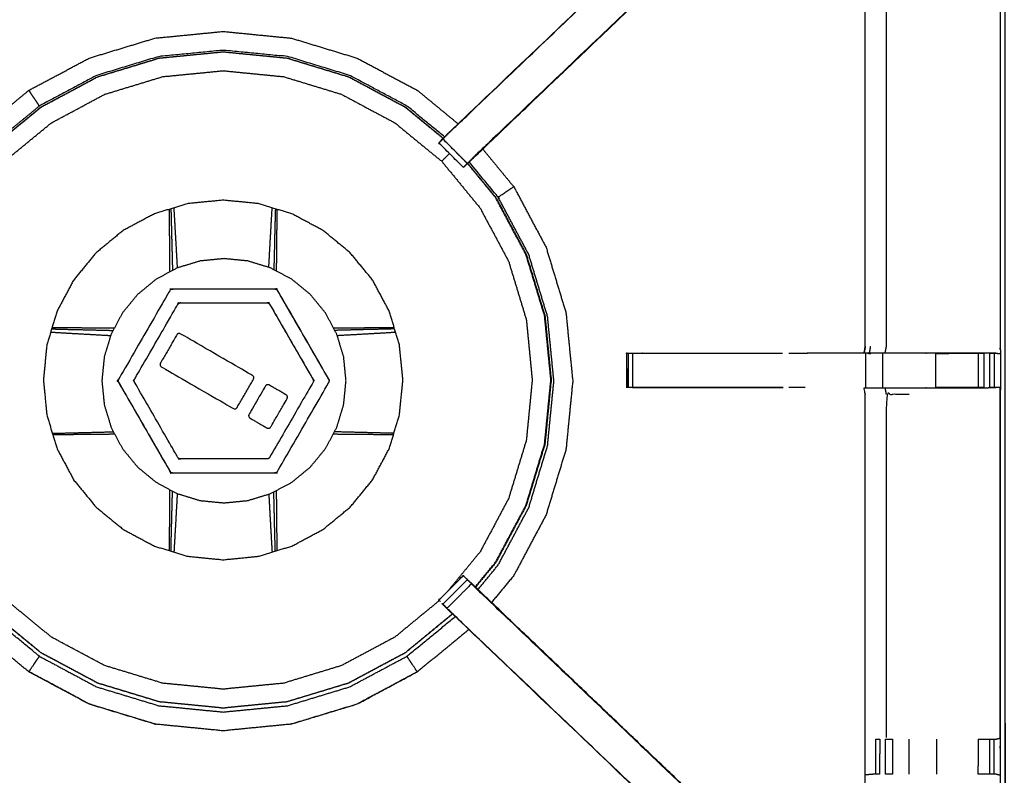
# Model space of a CAD drawing. Units: millimetres. Extents: x 0 to 184, y 0 to 194.
# Drawn here: x 12 to 30, y 139 to 153 of the extents above; entities that cross this region are included whole.
import ezdxf

# ---------------------------------------------------------------- set-up
doc = ezdxf.new("R2010")
doc.units = ezdxf.units.MM
doc.header["$MEASUREMENT"] = 0
doc.layers.add('PROIEZIONI 2D$Visible$Curves', color=7, linetype='Continuous', true_color=0x000000)
doc.layers.add('PROIEZIONI 2D$Visible$SceneSilhouetteCurves', color=7, linetype='Continuous', lineweight=50, true_color=0x000000)

msp = doc.modelspace()

# ---------------------------------------------------------------- linework, layer by layer
at = {"layer": 'PROIEZIONI 2D$Visible$Curves', "color": 18, "true_color": 0x000000}
msp.add_open_spline([(16.979, 131.099), (8.589, 131.099), (0.2, 131.099), (0.156, 131.105), (0.112, 131.111), (0.081, 131.13), (0.05, 131.149), (0.031, 131.18), (0.012, 131.211), (0.006, 131.255), (0, 131.299), (0, 161.06), (0, 190.822), (0.006, 190.865), (0.012, 190.909), (0.031, 190.94), (0.05, 190.972), (0.081, 190.99), (0.112, 191.009), (0.156, 191.015), (0.2, 191.022), (14.556, 191.022), (28.912, 191.022), (30.537, 191.022), (32.161, 191.022), (44.967, 191.022), (57.773, 191.022), (59.419, 191.022), (61.065, 191.022)], degree=2, knots=[30.415638, 30.415638, 30.415638, 31, 31, 32, 32, 33, 33, 34, 34, 35, 35, 36, 36, 37, 37, 38, 38, 39, 39, 40, 40, 41, 41, 42, 42, 43, 43, 44, 44, 44], dxfattribs=at)
at = {"layer": 'PROIEZIONI 2D$Visible$Curves', "color": 18, "lineweight": -3, "true_color": 0x000000}
for points, knots in [([(30.597, 132.894), (30.497, 132.894), (30.397, 132.894), (30.397, 132.944), (30.397, 132.994), (30.397, 133.044), (30.397, 133.094), (30.397, 133.24), (30.397, 133.385), (30.397, 134.494), (30.397, 135.603), (30.397, 136.649), (30.397, 137.694), (30.397, 138.382), (30.397, 139.07), (30.397, 139.589), (30.397, 140.108), (30.397, 140.151), (30.397, 140.194), (30.397, 163.498), (30.397, 186.802), (30.397, 186.902), (30.397, 187.002), (30.397, 187.787), (30.397, 188.573), (30.397, 188.683), (30.397, 188.794), (30.497, 188.794), (30.597, 188.794), (44.978, 188.794), (59.359, 188.794), (59.459, 188.794), (59.559, 188.794), (59.559, 188.683), (59.559, 188.573), (59.559, 187.787), (59.559, 187.002)], [101, 101, 101, 102, 102, 103, 103, 104, 104, 105, 105, 106, 106, 107, 107, 108, 108, 109, 109, 110, 110, 111, 111, 112, 112, 113, 113, 114, 114, 115, 115, 116, 116, 117, 117, 118, 118, 119, 119, 119]), ([(61.066, 189.079), (61.065, 189.079), (61.065, 189.079), (59.419, 189.079), (57.773, 189.079), (44.967, 189.079), (32.161, 189.079), (30.537, 189.079), (28.912, 189.079), (15.206, 189.079), (1.5, 189.079), (1.5, 160.839), (1.5, 132.599), (15.206, 132.599), (28.912, 132.599), (30.537, 132.599), (32.161, 132.599), (44.967, 132.599), (57.773, 132.599), (59.419, 132.599), (61.065, 132.599), (74.771, 132.599), (88.477, 132.599), (88.477, 160.839), (88.477, 189.079), (74.771, 189.079), (61.065, 189.079)], [-5.124753, -5.124753, -5.124753, -5, -5, -4, -4, -3, -3, -2, -2, -1, -1, 0, 0, 1, 1, 2, 2, 3, 3, 4, 4, 5, 5, 6, 6, 7, 7, 7]), ([(1.929, 147.07), (1.94, 147.13), (1.952, 147.191), (1.952, 150.307), (1.952, 153.424), (1.951, 153.765), (1.949, 154.106), (1.951, 157.429), (1.952, 160.752), (3.819, 160.752), (5.687, 160.752), (5.75, 160.754), (5.814, 160.755), (6.128, 160.751), (6.442, 160.747), (6.506, 160.745), (6.57, 160.742), (11.13, 160.742), (15.69, 160.742), (15.754, 160.754), (15.817, 160.766), (16.128, 160.758), (16.439, 160.75), (16.503, 160.746), (16.566, 160.742), (21.126, 160.742), (25.686, 160.742), (25.75, 160.745), (25.813, 160.747), (26.127, 160.751), (26.441, 160.755), (26.505, 160.754), (26.569, 160.752), (28.436, 160.752), (30.304, 160.752), (30.305, 157.429), (30.306, 154.106), (30.305, 153.765), (30.304, 153.424), (30.304, 150.307), (30.304, 147.191), (30.308, 147.129), (30.311, 147.067)], [-3, -3, -3, -2, -2, -1, -1, 0, 0, 1, 1, 2, 2, 3, 3, 4, 4, 5, 5, 6, 6, 7, 7, 8, 8, 9, 9, 10, 10, 11, 11, 12, 12, 13, 13, 14, 14, 15, 15, 16, 16, 17, 17, 17.975357, 17.975357, 17.975357]), ([(20.13, 150.987), (20.187, 151.047), (20.245, 151.108), (22.802, 153.546), (25.359, 155.984), (25.413, 156.047), (25.467, 156.11), (25.532, 156.205), (25.597, 156.301), (25.65, 156.418), (25.704, 156.536), (25.722, 156.603), (25.739, 156.67), (25.757, 156.737), (25.775, 156.804), (25.784, 156.948), (25.794, 157.091), (25.8, 157.187), (25.806, 157.282), (25.806, 157.782), (25.806, 158.282), (25.806, 158.436), (25.806, 158.59), (25.806, 158.834), (25.806, 159.077), (25.806, 159.321), (25.806, 159.565), (25.806, 159.921), (25.806, 160.276), (25.806, 160.277), (25.806, 160.277)], [280.056881, 280.056881, 280.056881, 281, 281, 282, 282, 283, 283, 284, 284, 285, 285, 286, 286, 287, 287, 288, 288, 289, 289, 290, 290, 291, 291, 292, 292, 293, 293, 294, 294, 294.006941, 294.006941, 294.006941]), ([(26.448, 160.276), (26.448, 159.921), (26.448, 159.565), (26.448, 159.321), (26.448, 159.077), (26.448, 158.834), (26.448, 158.59), (26.448, 158.436), (26.448, 158.282), (26.448, 157.772), (26.448, 157.261), (26.441, 157.15), (26.434, 157.038), (26.423, 156.87), (26.412, 156.701), (26.387, 156.606), (26.361, 156.511), (26.336, 156.416), (26.311, 156.32), (26.235, 156.153), (26.159, 155.985), (26.068, 155.852), (25.978, 155.72), (25.904, 155.632), (25.829, 155.545), (23.34, 153.171), (20.851, 150.797)], [261, 261, 261, 262, 262, 263, 263, 264, 264, 265, 265, 266, 266, 267, 267, 268, 268, 269, 269, 270, 270, 271, 271, 272, 272, 273, 273, 273.970257, 273.970257, 273.970257]), ([(30.225, 147.065), (30.061, 147.067), (29.897, 147.07), (29.512, 147.07), (29.127, 147.07), (28.875, 147.07), (28.623, 147.07), (28.411, 147.07), (28.198, 147.07), (28.058, 147.07), (27.917, 147.07), (27.87, 147.07), (27.823, 147.07), (27.82, 147.07), (27.817, 147.07), (27.828, 147.13), (27.84, 147.191), (27.84, 150.302), (27.84, 153.414), (27.84, 153.765), (27.84, 154.116), (27.84, 156.191), (27.84, 158.265), (27.205, 158.265), (26.569, 158.265), (26.509, 158.257), (26.448, 158.249)], [235.208302, 235.208302, 235.208302, 236, 236, 237, 237, 238, 238, 239, 239, 240, 240, 241, 241, 242, 242, 243, 243, 244, 244, 245, 245, 246, 246, 247, 247, 248, 248, 248]), ([(25.363, 155.979), (22.827, 153.562), (20.29, 151.144), (20.244, 151.1), (20.198, 151.055), (20.161, 151.017), (20.123, 150.979), (20.346, 150.756), (20.569, 150.532), (20.607, 150.57), (20.645, 150.608), (20.69, 150.653), (20.735, 150.697), (23.279, 153.124), (25.824, 155.55), (25.594, 155.765), (25.363, 155.979)], [0, 0, 0, 1, 1, 2, 2, 3, 3, 4, 4, 5, 5, 6, 6, 7, 7, 8, 8, 8]), ([(20.508, 150.47), (20.533, 150.495), (20.559, 150.52), (20.611, 150.569), (20.664, 150.617), (23.246, 153.081), (25.829, 155.545), (25.829, 155.545), (25.829, 155.545)], [28, 28, 28, 29, 29, 30, 30, 31, 31, 31.0009, 31.0009, 31.0009]), ([(28.221, 153.418), (28.221, 150.304), (28.221, 147.191), (28.21, 147.13), (28.198, 147.07)], [0, 0, 0, 1, 1, 2, 2, 2]), ([(11.837, 151.274), (12.198, 151.571), (12.559, 151.868), (13.111, 152.163), (13.664, 152.457), (14.263, 152.639), (14.862, 152.821), (15.485, 152.882), (16.108, 152.944), (16.731, 152.882), (17.354, 152.821)], [11.253143, 11.253143, 11.253143, 12, 12, 13, 13, 14, 14, 15, 15, 16, 16, 16]), ([(17.354, 152.821), (17.953, 152.639), (18.552, 152.457), (19.104, 152.163), (19.656, 151.868), (20.029, 151.562), (20.401, 151.256)], [-16, -16, -16, -15, -15, -14, -14, -13.230501, -13.230501, -13.230501]), ([(12.105, 151.01), (12.441, 151.286), (12.778, 151.562), (13.296, 151.839), (13.814, 152.116), (14.376, 152.286), (14.938, 152.457), (15.523, 152.515), (16.108, 152.572), (16.692, 152.515), (17.277, 152.457), (17.839, 152.286), (18.401, 152.116), (18.92, 151.839), (19.438, 151.562), (19.785, 151.277), (20.133, 150.991)], [-13.740602, -13.740602, -13.740602, -13, -13, -12, -12, -11, -11, -10, -10, -9, -9, -8, -8, -7, -7, -6.234626, -6.234626, -6.234626]), ([(20.129, 150.987), (19.782, 151.272), (19.435, 151.557), (18.917, 151.834), (18.399, 152.11), (17.838, 152.281), (17.276, 152.452), (16.692, 152.509), (16.108, 152.566), (15.524, 152.509), (14.94, 152.452), (14.378, 152.281), (13.816, 152.11), (13.299, 151.834), (12.781, 151.557), (12.445, 151.282), (12.109, 151.006)], [0.234834, 0.234834, 0.234834, 1, 1, 2, 2, 3, 3, 4, 4, 5, 5, 6, 6, 7, 7, 7.74032, 7.74032, 7.74032]), ([(20.155, 151.016), (19.81, 151.299), (19.466, 151.582), (18.943, 151.861), (18.42, 152.14), (17.854, 152.312), (17.287, 152.485), (16.697, 152.542), (16.108, 152.6), (15.518, 152.542), (14.929, 152.485), (14.362, 152.312), (13.795, 152.14), (13.273, 151.861), (12.75, 151.582), (12.746, 151.588), (12.742, 151.594), (12.728, 151.616), (12.713, 151.637), (12.683, 151.683), (12.652, 151.728), (12.622, 151.773), (12.592, 151.818), (12.579, 151.839), (12.565, 151.859), (12.563, 151.862), (12.56, 151.866), (12.56, 151.866), (12.56, 151.867), (12.56, 151.867), (12.559, 151.868)], [9.246578, 9.246578, 9.246578, 10, 10, 11, 11, 12, 12, 13, 13, 14, 14, 15, 15, 16, 16, 17, 17, 18, 18, 19, 19, 20, 20, 21, 21, 22, 22, 23, 23, 24, 24, 24]), ([(11.819, 142.944), (11.615, 143.192), (11.412, 143.44), (11.151, 143.929), (10.89, 144.417), (10.729, 144.947), (10.568, 145.476), (10.514, 146.027), (10.46, 146.578), (10.514, 147.129), (10.568, 147.68), (10.729, 148.21), (10.89, 148.74), (11.151, 149.228), (11.412, 149.716), (11.763, 150.144), (12.114, 150.572), (12.542, 150.923), (12.97, 151.274), (13.458, 151.535), (13.946, 151.796), (14.476, 151.957), (15.006, 152.118), (15.557, 152.172), (16.108, 152.226), (16.659, 152.172), (17.21, 152.118), (17.739, 151.957), (18.269, 151.796), (18.757, 151.535), (19.246, 151.274), (19.673, 150.923), (20.101, 150.572), (20.453, 150.144), (20.804, 149.716), (21.065, 149.228), (21.325, 148.74), (21.486, 148.21), (21.647, 147.68), (21.701, 147.129), (21.755, 146.578), (21.701, 146.027), (21.647, 145.476), (21.486, 144.947), (21.325, 144.417), (21.065, 143.929), (20.804, 143.44), (20.508, 143.08), (20.212, 142.719)], [7.419999, 7.419999, 7.419999, 8, 8, 9, 9, 10, 10, 11, 11, 12, 12, 13, 13, 14, 14, 15, 15, 16, 16, 17, 17, 18, 18, 19, 19, 20, 20, 21, 21, 22, 22, 23, 23, 24, 24, 25, 25, 26, 26, 27, 27, 28, 28, 29, 29, 30, 30, 30.842867, 30.842867, 30.842867]), ([(20.568, 150.531), (20.543, 150.506), (20.518, 150.481), (20.507, 150.47), (20.496, 150.459), (20.273, 150.682), (20.049, 150.906), (20.061, 150.917), (20.072, 150.928), (20.097, 150.953), (20.121, 150.978)], [275.033268, 275.033268, 275.033268, 276, 276, 277, 277, 278, 278, 279, 279, 279.974465, 279.974465, 279.974465]), ([(20.245, 151.108), (20.227, 151.091), (20.209, 151.074), (20.173, 151.034), (20.136, 150.995), (20.096, 150.953), (20.055, 150.912)], [23.992971, 23.992971, 23.992971, 24, 24, 25, 25, 26, 26, 26]), ([(20.851, 150.797), (20.774, 150.725), (20.698, 150.652), (20.65, 150.607), (20.602, 150.562)], [273.9702568, 273.9702568, 273.9702568, 274, 274, 274.751059, 274.751059, 274.751059]), ([(20.85, 150.797), (21.135, 150.451), (21.419, 150.105), (21.713, 149.553), (22.008, 149.001), (22.19, 148.402), (22.372, 147.803), (22.433, 147.18), (22.495, 146.557), (22.433, 145.934), (22.372, 145.311), (22.19, 144.712), (22.008, 144.113), (21.713, 143.561), (21.419, 143.008), (21.215, 142.76), (21.011, 142.513)], [-12.714891, -12.714891, -12.714891, -12, -12, -11, -11, -10, -10, -9, -9, -8, -8, -7, -7, -6, -6, -5.487664, -5.487664, -5.487664]), ([(20.243, 150.713), (20.21, 150.68), (20.177, 150.648), (20.155, 150.625), (20.132, 150.603), (20.117, 150.587), (20.101, 150.572)], [34.077077, 34.077077, 34.077077, 35, 35, 36, 36, 37, 37, 37]), ([(20.714, 142.798), (20.901, 143.025), (21.087, 143.251), (21.363, 143.769), (21.64, 144.287), (21.81, 144.848), (21.981, 145.41), (22.038, 145.994), (22.096, 146.578), (22.038, 147.162), (21.981, 147.747), (21.81, 148.308), (21.64, 148.87), (21.363, 149.387), (21.087, 149.905), (20.83, 150.219), (20.572, 150.532)], [24.500045, 24.500045, 24.500045, 25, 25, 26, 26, 27, 27, 28, 28, 29, 29, 30, 30, 31, 31, 31.690828, 31.690828, 31.690828]), ([(20.576, 150.536), (20.834, 150.222), (21.092, 149.908), (21.368, 149.39), (21.645, 148.872), (21.816, 148.31), (21.987, 147.748), (22.044, 147.163), (22.101, 146.578), (22.044, 145.994), (21.987, 145.409), (21.816, 144.847), (21.645, 144.285), (21.368, 143.766), (21.092, 143.248), (20.905, 143.02), (20.717, 142.793)], [-5.690921, -5.690921, -5.690921, -5, -5, -4, -4, -3, -3, -2, -2, -1, -1, 0, 0, 1, 1, 1.501688, 1.501688, 1.501688]), ([(21.419, 150.105), (21.418, 150.105), (21.418, 150.105), (21.417, 150.104), (21.417, 150.104), (21.413, 150.102), (21.41, 150.1), (21.39, 150.086), (21.369, 150.073), (21.324, 150.042), (21.279, 150.012), (21.233, 149.982), (21.188, 149.951), (21.167, 149.937), (21.145, 149.923), (21.139, 149.919), (21.133, 149.915), (20.868, 150.238), (20.603, 150.56)], [0, 0, 0, 1, 1, 2, 2, 3, 3, 4, 4, 5, 5, 6, 6, 7, 7, 8, 8, 8.705287, 8.705287, 8.705287]), ([(19.142, 147.835), (19.235, 147.527), (19.329, 147.219), (19.36, 146.899), (19.392, 146.578), (19.36, 146.258), (19.329, 145.938), (19.235, 145.63), (19.142, 145.322), (18.99, 145.038), (18.838, 144.754), (18.634, 144.505), (18.43, 144.256), (18.181, 144.052), (17.932, 143.848), (17.648, 143.696), (17.364, 143.544), (17.056, 143.451), (16.748, 143.357), (16.428, 143.326), (16.108, 143.294), (15.787, 143.326), (15.467, 143.357), (15.159, 143.451), (14.851, 143.544), (14.567, 143.696), (14.283, 143.848), (14.034, 144.052), (13.786, 144.256), (13.581, 144.505), (13.377, 144.754), (13.225, 145.038), (13.074, 145.322), (12.98, 145.63), (12.887, 145.938), (12.855, 146.258), (12.824, 146.578), (12.855, 146.899), (12.887, 147.219), (12.98, 147.527), (13.074, 147.835), (13.225, 148.119), (13.377, 148.403), (13.581, 148.652), (13.786, 148.9), (14.034, 149.105), (14.283, 149.309), (14.567, 149.461), (14.851, 149.612), (15.159, 149.706), (15.467, 149.799), (15.787, 149.831), (16.108, 149.862), (16.428, 149.831), (16.748, 149.799), (17.056, 149.706), (17.364, 149.612), (17.648, 149.461), (17.932, 149.309), (18.181, 149.105), (18.43, 148.9), (18.634, 148.652), (18.838, 148.403), (18.99, 148.119), (19.142, 147.835)], [0, 0, 0, 1, 1, 2, 2, 3, 3, 4, 4, 5, 5, 6, 6, 7, 7, 8, 8, 9, 9, 10, 10, 11, 11, 12, 12, 13, 13, 14, 14, 15, 15, 16, 16, 17, 17, 18, 18, 19, 19, 20, 20, 21, 21, 22, 22, 23, 23, 24, 24, 25, 25, 26, 26, 27, 27, 28, 28, 29, 29, 30, 30, 31, 31, 32, 32, 32]), ([(20.764, 142.75), (20.949, 142.974), (21.133, 143.199), (21.412, 143.722), (21.691, 144.244), (21.863, 144.811), (22.035, 145.378), (22.093, 145.967), (22.151, 146.557), (22.093, 147.146), (22.035, 147.736), (21.863, 148.303), (21.691, 148.87), (21.412, 149.392), (21.133, 149.915)], [11.509294, 11.509294, 11.509294, 12, 12, 13, 13, 14, 14, 15, 15, 16, 16, 17, 17, 18, 18, 18]), ([(15.137, 148.553), (15.136, 148.599), (15.136, 148.645), (15.134, 148.884), (15.132, 149.123), (15.129, 149.36), (15.127, 149.598), (15.126, 149.647), (15.126, 149.696)], [12.603717, 12.603717, 12.603717, 13, 13, 14, 14, 15, 15, 15.430619, 15.430619, 15.430619]), ([(15.153, 149.704), (15.155, 149.656), (15.156, 149.609), (15.162, 149.373), (15.168, 149.137), (15.174, 148.9), (15.18, 148.663), (15.181, 148.62), (15.181, 148.577)], [9.575902, 9.575902, 9.575902, 10, 10, 11, 11, 12, 12, 12.372443, 12.372443, 12.372443]), ([(15.274, 148.625), (15.272, 148.663), (15.27, 148.7), (15.257, 148.933), (15.244, 149.166), (15.23, 149.399), (15.217, 149.631), (15.214, 149.676), (15.211, 149.722)], [2.672587, 2.672587, 2.672587, 3, 3, 4, 4, 5, 5, 5.409737, 5.409737, 5.409737]), ([(16.942, 148.634), (16.944, 148.667), (16.946, 148.7), (16.959, 148.933), (16.972, 149.166), (16.985, 149.399), (16.999, 149.631), (17.001, 149.676), (17.004, 149.722)], [2.711711, 2.711711, 2.711711, 3, 3, 4, 4, 5, 5, 5.409737, 5.409737, 5.409737]), ([(17.062, 149.704), (17.061, 149.657), (17.059, 149.609), (17.053, 149.373), (17.047, 149.137), (17.042, 148.9), (17.036, 148.663), (17.035, 148.628), (17.035, 148.593)], [2.574643, 2.574643, 2.574643, 3, 3, 4, 4, 5, 5, 5.30264, 5.30264, 5.30264]), ([(17.09, 149.696), (17.089, 149.647), (17.089, 149.598), (17.086, 149.36), (17.084, 149.123), (17.082, 148.884), (17.079, 148.645), (17.079, 148.607), (17.079, 148.569)], [67.569305, 67.569305, 67.569305, 68, 68, 69, 69, 70, 70, 70.328161, 70.328161, 70.328161]), ([(17.362, 144.709), (17.169, 144.606), (16.976, 144.503), (16.767, 144.439), (16.558, 144.376), (16.34, 144.354), (16.123, 144.333), (15.905, 144.354), (15.688, 144.376), (15.478, 144.439), (15.269, 144.503), (15.076, 144.606), (14.883, 144.709), (14.715, 144.848), (14.546, 144.986), (14.407, 145.155), (14.268, 145.324), (14.165, 145.517), (14.062, 145.71), (13.999, 145.919), (13.935, 146.128), (13.914, 146.346), (13.892, 146.563), (13.914, 146.781), (13.935, 146.999), (13.999, 147.208), (14.062, 147.417), (14.165, 147.61), (14.268, 147.803), (14.407, 147.971), (14.546, 148.14), (14.715, 148.279), (14.883, 148.418), (15.076, 148.521), (15.269, 148.624), (15.478, 148.687), (15.688, 148.751), (15.905, 148.772), (16.123, 148.794), (16.34, 148.772), (16.558, 148.751), (16.767, 148.687), (16.976, 148.624), (17.169, 148.521), (17.362, 148.418), (17.531, 148.279), (17.7, 148.14), (17.839, 147.971), (17.977, 147.803), (18.08, 147.61), (18.183, 147.417), (18.247, 147.208), (18.31, 146.999), (18.332, 146.781), (18.353, 146.563), (18.332, 146.346), (18.31, 146.128), (18.247, 145.919), (18.183, 145.71), (18.08, 145.517), (17.977, 145.324), (17.839, 145.155), (17.7, 144.986), (17.531, 144.848), (17.362, 144.709)], [19, 19, 19, 20, 20, 21, 21, 22, 22, 23, 23, 24, 24, 25, 25, 26, 26, 27, 27, 28, 28, 29, 29, 30, 30, 31, 31, 32, 32, 33, 33, 34, 34, 35, 35, 36, 36, 37, 37, 38, 38, 39, 39, 40, 40, 41, 41, 42, 42, 43, 43, 44, 44, 45, 45, 46, 46, 47, 47, 48, 48, 49, 49, 50, 50, 51, 51, 51]), ([(18.041, 146.535), (17.571, 145.722), (17.102, 144.909), (17.098, 144.904), (17.094, 144.898), (17.088, 144.894), (17.083, 144.89), (17.077, 144.887), (17.07, 144.885), (17.063, 144.884), (17.057, 144.884), (16.118, 144.884), (15.18, 144.884), (15.173, 144.885), (15.166, 144.886), (15.16, 144.888), (15.153, 144.891), (15.148, 144.895), (15.143, 144.899), (15.139, 144.905), (15.135, 144.91), (14.666, 145.723), (14.197, 146.536), (14.194, 146.542), (14.191, 146.548), (14.19, 146.555), (14.189, 146.562), (14.19, 146.569), (14.191, 146.576), (14.194, 146.582), (14.197, 146.588), (14.666, 147.401), (15.136, 148.213), (15.14, 148.219), (15.144, 148.224), (15.15, 148.229), (15.155, 148.233), (15.161, 148.236), (15.168, 148.238), (15.174, 148.239), (15.181, 148.239), (16.12, 148.239), (17.058, 148.239), (17.065, 148.238), (17.072, 148.237), (17.078, 148.235), (17.084, 148.232), (17.09, 148.228), (17.095, 148.224), (17.099, 148.218), (17.103, 148.213), (17.572, 147.4), (18.041, 146.587), (18.044, 146.581), (18.047, 146.574), (18.048, 146.568), (18.049, 146.561), (18.048, 146.554), (18.047, 146.547), (18.044, 146.541), (18.041, 146.535)], [-15, -15, -15, -14, -14, -13, -13, -12, -12, -11, -11, -10, -10, -9, -9, -8, -8, -7, -7, -6, -6, -5, -5, -4, -4, -3, -3, -2, -2, -1, -1, 0, 0, 1, 1, 2, 2, 3, 3, 4, 4, 5, 5, 6, 6, 7, 7, 8, 8, 9, 9, 10, 10, 11, 11, 12, 12, 13, 13, 14, 14, 15, 15, 15]), ([(18.041, 146.535), (18.044, 146.541), (18.047, 146.547), (18.048, 146.554), (18.049, 146.561), (18.048, 146.568), (18.047, 146.574), (18.044, 146.581), (18.041, 146.587), (17.572, 147.4), (17.103, 148.213), (17.099, 148.218), (17.095, 148.224), (17.09, 148.228), (17.084, 148.232), (17.078, 148.235), (17.072, 148.237), (17.065, 148.238), (17.058, 148.239), (16.12, 148.239), (15.181, 148.239), (15.174, 148.239), (15.168, 148.238), (15.161, 148.236), (15.155, 148.233)], [16, 16, 16, 17, 17, 18, 18, 19, 19, 20, 20, 21, 21, 22, 22, 23, 23, 24, 24, 25, 25, 26, 26, 27, 27, 28, 28, 28]), ([(16.956, 145.162), (17.353, 145.848), (17.75, 146.535), (17.753, 146.541), (17.755, 146.547), (17.756, 146.554), (17.757, 146.561), (17.756, 146.568), (17.755, 146.574), (17.753, 146.581), (17.75, 146.587), (17.354, 147.274), (16.958, 147.961), (16.953, 147.966), (16.949, 147.971), (16.947, 147.974), (16.944, 147.976), (16.938, 147.979), (16.933, 147.982), (16.926, 147.984), (16.919, 147.986), (16.123, 147.987), (15.326, 147.987), (15.32, 147.986), (15.313, 147.985), (15.307, 147.983), (15.301, 147.98), (15.295, 147.976), (15.29, 147.972), (15.286, 147.967), (15.281, 147.961), (14.885, 147.275), (14.488, 146.588), (14.485, 146.582), (14.483, 146.576), (14.482, 146.572), (14.482, 146.569), (14.481, 146.565), (14.481, 146.562), (14.482, 146.555), (14.483, 146.548), (14.882, 145.855), (15.28, 145.162), (15.285, 145.157), (15.289, 145.151), (15.294, 145.147), (15.299, 145.143), (15.306, 145.141), (15.312, 145.138), (15.319, 145.137), (15.325, 145.136), (16.118, 145.136), (16.911, 145.136), (16.918, 145.136), (16.925, 145.137), (16.931, 145.14), (16.937, 145.143), (16.943, 145.147), (16.948, 145.151), (16.952, 145.156), (16.956, 145.162)], [-15, -15, -15, -14, -14, -13, -13, -12, -12, -11, -11, -10, -10, -9, -9, -8, -8, -7, -7, -6, -6, -5, -5, -4, -4, -3, -3, -2, -2, -1, -1, 0, 0, 1, 1, 2, 2, 3, 3, 4, 4, 5, 5, 6, 6, 7, 7, 8, 8, 9, 9, 10, 10, 11, 11, 12, 12, 13, 13, 14, 14, 15, 15, 15]), ([(15.301, 147.98), (15.307, 147.983), (15.313, 147.985), (15.32, 147.986), (15.326, 147.987), (16.123, 147.987), (16.919, 147.986), (16.926, 147.984), (16.933, 147.982), (16.938, 147.979), (16.944, 147.976), (16.947, 147.974), (16.949, 147.971), (16.953, 147.966), (16.958, 147.961), (17.354, 147.274), (17.75, 146.587)], [33, 33, 33, 34, 34, 35, 35, 36, 36, 37, 37, 38, 38, 39, 39, 40, 40, 41, 41, 41]), ([(12.984, 147.539), (13.025, 147.538), (13.067, 147.538), (13.304, 147.535), (13.542, 147.533), (13.781, 147.531), (14.019, 147.529), (14.07, 147.528), (14.122, 147.528)], [32.634978, 32.634978, 32.634978, 33, 33, 34, 34, 35, 35, 35.439099, 35.439099, 35.439099]), ([(18.124, 147.528), (18.16, 147.528), (18.196, 147.529), (18.435, 147.531), (18.674, 147.533), (18.911, 147.535), (19.149, 147.538), (19.19, 147.538), (19.232, 147.539)], [47.688871, 47.688871, 47.688871, 48, 48, 49, 49, 50, 50, 50.365479, 50.365479, 50.365479]), ([(12.958, 147.452), (12.996, 147.45), (13.034, 147.448), (13.266, 147.434), (13.498, 147.421), (13.731, 147.408), (13.965, 147.395), (14.009, 147.393), (14.054, 147.39)], [2.656404, 2.656404, 2.656404, 3, 3, 4, 4, 5, 5, 5.391937, 5.391937, 5.391937]), ([(12.975, 147.511), (13.016, 147.51), (13.056, 147.508), (13.292, 147.502), (13.528, 147.497), (13.765, 147.491), (14.001, 147.485), (14.05, 147.484), (14.098, 147.483)], [2.641759, 2.641759, 2.641759, 3, 3, 4, 4, 5, 5, 5.415113, 5.415113, 5.415113]), ([(16.661, 146.591), (16.512, 146.334), (16.364, 146.077), (16.357, 146.069), (16.35, 146.061), (16.341, 146.056), (16.332, 146.051), (16.322, 146.051), (16.312, 146.051), (16.302, 146.055), (16.292, 146.058), (15.637, 146.437), (14.982, 146.816), (14.974, 146.822), (14.966, 146.829), (14.961, 146.837), (14.956, 146.846), (14.955, 146.856), (14.954, 146.867), (14.958, 146.876), (14.962, 146.886), (15.111, 147.144), (15.26, 147.402), (15.266, 147.41), (15.273, 147.418), (15.282, 147.423), (15.291, 147.427), (15.301, 147.427), (15.312, 147.427), (15.321, 147.424), (15.331, 147.42), (15.986, 147.041), (16.641, 146.662), (16.65, 146.656), (16.658, 146.649), (16.663, 146.64), (16.668, 146.631), (16.668, 146.621), (16.668, 146.611), (16.665, 146.601), (16.661, 146.591)], [-10, -10, -10, -9, -9, -8, -8, -7, -7, -6, -6, -5, -5, -4, -4, -3, -3, -2, -2, -1, -1, 0, 0, 1, 1, 2, 2, 3, 3, 4, 4, 5, 5, 6, 6, 7, 7, 8, 8, 9, 9, 10, 10, 10]), ([(19.24, 147.511), (19.2, 147.51), (19.16, 147.508), (18.924, 147.502), (18.688, 147.497), (18.451, 147.491), (18.214, 147.485), (18.181, 147.484), (18.148, 147.484)], [9.641042, 9.641042, 9.641042, 10, 10, 11, 11, 12, 12, 12.287097, 12.287097, 12.287097]), ([(18.191, 147.392), (18.221, 147.393), (18.251, 147.395), (18.484, 147.408), (18.717, 147.421), (18.949, 147.434), (19.182, 147.448), (19.22, 147.45), (19.259, 147.452)], [2.737671, 2.737671, 2.737671, 3, 3, 4, 4, 5, 5, 5.346195, 5.346195, 5.346195]), ([(15.815, 132.72), (15.815, 132.72), (15.815, 132.72), (15.752, 132.72), (15.69, 132.721), (11.13, 132.721), (6.57, 132.721), (6.506, 132.718), (6.442, 132.716), (6.128, 132.712), (5.814, 132.708), (5.75, 132.709), (5.687, 132.71), (3.819, 132.71), (1.952, 132.71), (1.951, 136.034), (1.949, 139.357), (1.951, 139.698), (1.952, 140.038), (1.952, 143.176), (1.952, 146.314), (1.949, 146.377), (1.946, 146.44), (1.947, 146.751), (1.949, 147.062)], [13.999961, 13.999961, 13.999961, 14, 14, 15, 15, 16, 16, 17, 17, 18, 18, 19, 19, 20, 20, 21, 21, 22, 22, 23, 23, 24, 24, 25, 25, 25]), ([(30.293, 147.063), (30.302, 147.063), (30.311, 147.064), (30.31, 146.752), (30.309, 146.44), (30.307, 146.377), (30.304, 146.314), (30.304, 143.176), (30.304, 140.038), (30.305, 139.698), (30.306, 139.357), (30.305, 136.034), (30.304, 132.71), (28.436, 132.71), (26.569, 132.71), (26.505, 132.709), (26.441, 132.708), (26.127, 132.712), (25.813, 132.716), (25.75, 132.718), (25.686, 132.721), (21.126, 132.721), (16.566, 132.721), (16.503, 132.717), (16.439, 132.713), (16.439, 132.705), (16.438, 132.697), (16.502, 132.709), (16.566, 132.721)], [-11, -11, -11, -10, -10, -9, -9, -8, -8, -7, -7, -6, -6, -5, -5, -4, -4, -3, -3, -2, -2, -1, -1, 0, 0, 1, 1, 2, 2, 2.999223, 2.999223, 2.999223]), ([(23.485, 147.066), (23.479, 147.064), (23.473, 147.063), (23.476, 147.059), (23.478, 147.055), (23.481, 146.748), (23.484, 146.441)], [53.166742, 53.166742, 53.166742, 54, 54, 55, 55, 56, 56, 56]), ([(23.485, 147.065), (23.501, 147.065), (23.516, 147.065), (23.552, 147.065), (23.588, 147.065), (23.642, 147.065), (23.695, 147.065), (23.759, 147.065), (23.822, 147.065), (25.073, 147.065), (26.325, 147.065)], [221, 221, 221, 222, 222, 223, 223, 224, 224, 225, 225, 225.62237, 225.62237, 225.62237]), ([(26.325, 146.439), (25.073, 146.439), (23.822, 146.439), (23.759, 146.439), (23.695, 146.439), (23.642, 146.439), (23.588, 146.439), (23.552, 146.439), (23.516, 146.439), (23.501, 146.439), (23.485, 146.439), (23.485, 146.751), (23.485, 147.063)], [215.377676, 215.377676, 215.377676, 216, 216, 217, 217, 218, 218, 219, 219, 220, 220, 220.997272, 220.997272, 220.997272]), ([(27.817, 147.068), (27.301, 147.069), (26.786, 147.07), (26.786, 147.07), (26.786, 147.07)], [0, 0, 0, 1, 1, 1.000599, 1.000599, 1.000599]), ([(29.127, 147.065), (29.127, 147.065), (29.127, 147.065), (29.513, 147.065), (29.9, 147.065), (29.957, 147.065), (30.015, 147.065), (30.015, 147.065), (30.015, 147.065)], [228.999783, 228.999783, 228.999783, 229, 229, 230, 230, 231, 231, 231.002433, 231.002433, 231.002433]), ([(30.114, 147.065), (30.153, 147.065), (30.193, 147.065), (30.209, 147.065), (30.225, 147.065), (30.268, 147.064), (30.311, 147.064)], [232.006103, 232.006103, 232.006103, 233, 233, 234, 234, 235, 235, 235]), ([(16.661, 146.591), (16.665, 146.601), (16.668, 146.611), (16.668, 146.621), (16.668, 146.631)], [11, 11, 11, 12, 12, 13, 13, 13]), ([(14.197, 146.536), (14.666, 145.723), (15.135, 144.91), (15.139, 144.905), (15.143, 144.899), (15.148, 144.895), (15.153, 144.891), (15.16, 144.888), (15.166, 144.886), (15.173, 144.885), (15.18, 144.884), (16.118, 144.884), (17.057, 144.884), (17.063, 144.884), (17.07, 144.885), (17.077, 144.887), (17.083, 144.89)], [35, 35, 35, 36, 36, 37, 37, 38, 38, 39, 39, 40, 40, 41, 41, 42, 42, 43, 43, 43]), ([(17.284, 146.257), (17.28, 146.247), (17.277, 146.238), (17.127, 145.979), (16.978, 145.72), (16.971, 145.712), (16.965, 145.704), (16.956, 145.7), (16.946, 145.695), (16.937, 145.695), (16.927, 145.695), (16.917, 145.698), (16.907, 145.702), (16.754, 145.791), (16.6, 145.88), (16.592, 145.886), (16.584, 145.893), (16.579, 145.902), (16.575, 145.912), (16.574, 145.922), (16.574, 145.932), (16.578, 145.942), (16.582, 145.952), (16.73, 146.208), (16.878, 146.465), (16.885, 146.473), (16.891, 146.481), (16.9, 146.486), (16.909, 146.491), (16.92, 146.492), (16.93, 146.492), (16.94, 146.489), (16.95, 146.485), (17.103, 146.396), (17.257, 146.307), (17.265, 146.301), (17.273, 146.294), (17.278, 146.286), (17.283, 146.277), (17.283, 146.267), (17.284, 146.257)], [-10, -10, -10, -9, -9, -8, -8, -7, -7, -6, -6, -5, -5, -4, -4, -3, -3, -2, -2, -1, -1, 0, 0, 1, 1, 2, 2, 3, 3, 4, 4, 5, 5, 6, 6, 7, 7, 8, 8, 9, 9, 10, 10, 10]), ([(23.589, 146.441), (24.957, 146.44), (26.325, 146.439), (26.325, 146.439), (26.325, 146.439)], [56.0369172, 56.0369172, 56.0369172, 57, 57, 57.0018793, 57.0018793, 57.0018793]), ([(26.448, 135.214), (26.509, 135.206), (26.569, 135.198), (27.205, 135.198), (27.84, 135.198), (27.84, 137.272), (27.84, 139.347), (27.84, 139.698), (27.84, 140.049), (27.84, 143.181), (27.84, 146.314), (27.828, 146.374), (27.817, 146.435), (27.82, 146.435), (27.823, 146.435), (27.87, 146.435), (27.917, 146.435), (28.058, 146.435), (28.198, 146.435), (28.411, 146.435), (28.623, 146.435), (28.875, 146.435), (29.127, 146.435), (29.512, 146.435), (29.897, 146.435), (30.061, 146.437), (30.225, 146.439)], [193, 193, 193, 194, 194, 195, 195, 196, 196, 197, 197, 198, 198, 199, 199, 200, 200, 201, 201, 202, 202, 203, 203, 204, 204, 205, 205, 205.795605, 205.795605, 205.795605]), ([(30.015, 146.439), (30.015, 146.439), (30.015, 146.439), (29.957, 146.439), (29.9, 146.439), (29.513, 146.439), (29.127, 146.439), (29.127, 146.439), (29.127, 146.439)], [209.996912, 209.996912, 209.996912, 210, 210, 211, 211, 212, 212, 212.000051, 212.000051, 212.000051]), ([(30.304, 146.44), (30.264, 146.44), (30.225, 146.439), (30.209, 146.439), (30.193, 146.439), (30.153, 146.439), (30.113, 146.439)], [206.063078, 206.063078, 206.063078, 207, 207, 208, 208, 208.997978, 208.997978, 208.997978]), ([(30.304, 140.049), (30.304, 143.181), (30.304, 146.314), (30.304, 146.377), (30.304, 146.44)], [10, 10, 10, 11, 11, 11.985622, 11.985622, 11.985622]), ([(28.643, 146.314), (28.432, 146.314), (28.221, 146.314), (28.221, 143.18), (28.221, 140.045)], [0, 0, 0, 1, 1, 2, 2, 2]), ([(12.989, 145.603), (13.022, 145.604), (13.056, 145.605), (13.292, 145.611), (13.528, 145.617), (13.765, 145.623), (14.001, 145.629), (14.053, 145.63), (14.105, 145.631)], [2.701274, 2.701274, 2.701274, 3, 3, 4, 4, 5, 5, 5.445226, 5.445226, 5.445226]), ([(14.129, 145.586), (14.074, 145.585), (14.019, 145.585), (13.781, 145.583), (13.542, 145.581), (13.304, 145.578), (13.067, 145.576), (13.032, 145.576), (12.997, 145.575)], [47.530807, 47.530807, 47.530807, 48, 48, 49, 49, 50, 50, 50.307871, 50.307871, 50.307871]), ([(19.219, 145.575), (19.184, 145.576), (19.149, 145.576), (18.911, 145.578), (18.674, 145.581), (18.435, 145.583), (18.196, 145.585), (18.157, 145.585), (18.117, 145.586)], [32.691398, 32.691398, 32.691398, 33, 33, 34, 34, 35, 35, 35.340793, 35.340793, 35.340793]), ([(19.227, 145.603), (19.193, 145.604), (19.16, 145.605), (18.924, 145.611), (18.688, 145.617), (18.451, 145.623), (18.214, 145.629), (18.177, 145.629), (18.141, 145.63)], [2.699145, 2.699145, 2.699145, 3, 3, 4, 4, 5, 5, 5.31771, 5.31771, 5.31771]), ([(15.126, 143.461), (15.127, 143.488), (15.127, 143.516), (15.129, 143.753), (15.132, 143.991), (15.134, 144.23), (15.136, 144.468), (15.136, 144.521), (15.137, 144.574)], [67.757859, 67.757859, 67.757859, 68, 68, 69, 69, 70, 70, 70.452352, 70.452352, 70.452352]), ([(15.155, 143.452), (15.156, 143.479), (15.156, 143.505), (15.162, 143.741), (15.168, 143.977), (15.174, 144.214), (15.18, 144.451), (15.181, 144.5), (15.182, 144.55)], [2.765617, 2.765617, 2.765617, 3, 3, 4, 4, 5, 5, 5.428339, 5.428339, 5.428339]), ([(15.214, 143.434), (15.216, 143.459), (15.217, 143.483), (15.23, 143.715), (15.244, 143.947), (15.257, 144.181), (15.27, 144.414), (15.272, 144.458), (15.274, 144.502)], [2.780153, 2.780153, 2.780153, 3, 3, 4, 4, 5, 5, 5.385613, 5.385613, 5.385613]), ([(16.942, 144.492), (16.944, 144.453), (16.946, 144.414), (16.959, 144.181), (16.972, 143.947), (16.985, 143.715), (16.999, 143.483), (17, 143.459), (17.002, 143.434)], [4.655208, 4.655208, 4.655208, 5, 5, 6, 6, 7, 7, 7.219847, 7.219847, 7.219847]), ([(17.061, 143.452), (17.06, 143.479), (17.059, 143.505), (17.053, 143.741), (17.047, 143.977), (17.042, 144.214), (17.036, 144.451), (17.035, 144.492), (17.034, 144.534)], [2.765075, 2.765075, 2.765075, 3, 3, 4, 4, 5, 5, 5.360234, 5.360234, 5.360234]), ([(17.079, 144.558), (17.079, 144.513), (17.079, 144.468), (17.082, 144.23), (17.084, 143.991), (17.086, 143.753), (17.089, 143.516), (17.089, 143.488), (17.089, 143.461)], [12.61577, 12.61577, 12.61577, 13, 13, 14, 14, 15, 15, 15.242242, 15.242242, 15.242242]), ([(20.072, 142.535), (20.072, 142.535), (20.072, 142.535), (20.061, 142.546), (20.049, 142.557), (20.273, 142.78), (20.496, 143.004), (20.507, 142.993), (20.518, 142.982), (20.543, 142.957), (20.568, 142.932)], [161.999999, 161.999999, 161.999999, 162, 162, 163, 163, 164, 164, 165, 165, 165.97008, 165.97008, 165.97008]), ([(20.123, 142.484), (20.161, 142.446), (20.198, 142.408), (20.422, 142.631), (20.645, 142.855), (20.607, 142.893), (20.569, 142.931), (20.346, 142.707), (20.123, 142.484)], [0, 0, 0, 1, 1, 2, 2, 3, 3, 3.999806, 3.999806, 3.999806]), ([(25.829, 137.918), (25.829, 137.918), (25.829, 137.918), (23.246, 140.382), (20.664, 142.846), (20.583, 142.922), (20.502, 142.998)], [77.999809, 77.999809, 77.999809, 78, 78, 79, 79, 80, 80, 80]), ([(20.645, 142.855), (20.69, 142.81), (20.735, 142.765), (23.279, 140.339), (25.824, 137.913), (25.594, 137.698), (25.363, 137.484)], [0, 0, 0, 1, 1, 2, 2, 3, 3, 3]), ([(20.718, 142.792), (23.273, 140.355), (25.829, 137.918), (25.904, 137.831), (25.978, 137.743), (26.068, 137.611), (26.159, 137.478), (26.235, 137.31), (26.311, 137.142), (26.336, 137.047), (26.361, 136.952), (26.387, 136.857), (26.412, 136.762), (26.423, 136.593), (26.434, 136.425), (26.441, 136.313), (26.448, 136.201), (26.448, 135.691), (26.448, 135.181), (26.448, 135.027), (26.448, 134.873), (26.448, 134.629), (26.448, 134.385), (26.448, 134.142), (26.448, 133.898), (26.448, 133.542), (26.448, 133.187)], [167.00382, 167.00382, 167.00382, 168, 168, 169, 169, 170, 170, 171, 171, 172, 172, 173, 173, 174, 174, 175, 175, 176, 176, 177, 177, 178, 178, 179, 179, 180, 180, 180]), ([(20.058, 142.549), (19.652, 142.216), (19.246, 141.882), (18.757, 141.621), (18.269, 141.361), (17.739, 141.2), (17.21, 141.039), (16.659, 140.985), (16.108, 140.931), (15.557, 140.985), (15.006, 141.039), (14.476, 141.2), (13.946, 141.361), (13.458, 141.621), (12.97, 141.882), (12.575, 142.206), (12.18, 142.531)], [-0.94898, -0.94898, -0.94898, 0, 0, 1, 1, 2, 2, 3, 3, 4, 4, 5, 5, 6, 6, 6.922878, 6.922878, 6.922878]), ([(25.806, 133.187), (25.806, 133.542), (25.806, 133.898), (25.806, 134.142), (25.806, 134.385), (25.806, 134.629), (25.806, 134.873), (25.806, 135.027), (25.806, 135.181), (25.806, 135.681), (25.806, 136.181), (25.8, 136.276), (25.794, 136.372), (25.784, 136.515), (25.775, 136.659), (25.757, 136.726), (25.739, 136.793), (25.722, 136.86), (25.704, 136.927), (25.65, 137.044), (25.597, 137.162), (25.532, 137.258), (25.467, 137.353), (25.413, 137.416), (25.359, 137.479), (22.802, 139.917), (20.245, 142.355), (20.184, 142.419), (20.123, 142.483)], [147, 147, 147, 148, 148, 149, 149, 150, 150, 151, 151, 152, 152, 153, 153, 154, 154, 155, 155, 156, 156, 157, 157, 158, 158, 159, 159, 160, 160, 160.997757, 160.997757, 160.997757]), ([(20.123, 142.483), (20.166, 142.436), (20.209, 142.389), (20.227, 142.372), (20.245, 142.355)], [83.0217633, 83.0217633, 83.0217633, 84, 84, 84.0070858, 84.0070858, 84.0070858]), ([(20.3, 142.303), (19.869, 141.949), (19.438, 141.595), (18.92, 141.318), (18.401, 141.041), (17.839, 140.87), (17.277, 140.7), (16.692, 140.642), (16.108, 140.585), (15.523, 140.642), (14.938, 140.7), (14.376, 140.87), (13.814, 141.041), (13.296, 141.318), (12.778, 141.595), (12.357, 141.94), (11.937, 142.285)], [2.050201, 2.050201, 2.050201, 3, 3, 4, 4, 5, 5, 6, 6, 7, 7, 8, 8, 9, 9, 9.925912, 9.925912, 9.925912]), ([(11.941, 142.289), (12.361, 141.944), (12.781, 141.599), (13.299, 141.323), (13.816, 141.046), (14.378, 140.876), (14.94, 140.705), (15.524, 140.648), (16.108, 140.59), (16.692, 140.648), (17.276, 140.705), (17.838, 140.876), (18.399, 141.046), (18.917, 141.323), (19.435, 141.599), (19.865, 141.953), (20.296, 142.307)], [16.074188, 16.074188, 16.074188, 17, 17, 18, 18, 19, 19, 20, 20, 21, 21, 22, 22, 23, 23, 23.949586, 23.949586, 23.949586]), ([(25.359, 137.479), (25.361, 137.481), (25.363, 137.484), (22.827, 139.901), (20.29, 142.319), (20.244, 142.363), (20.198, 142.408)], [0, 0, 0, 1, 1, 2, 2, 3, 3, 3]), ([(14.862, 140.292), (14.862, 140.293), (14.862, 140.293), (14.862, 140.294), (14.862, 140.295), (14.263, 140.476), (13.665, 140.658), (13.113, 140.953), (12.56, 141.248), (12.563, 141.251), (12.565, 141.255), (12.579, 141.275), (12.592, 141.295), (12.622, 141.34), (12.652, 141.386), (12.683, 141.431), (12.713, 141.477), (12.728, 141.498), (12.742, 141.519), (12.746, 141.525), (12.75, 141.532), (12.319, 141.885), (11.889, 142.239)], [0, 0, 0, 1, 1, 2, 2, 3, 3, 4, 4, 5, 5, 6, 6, 7, 7, 8, 8, 9, 9, 10, 10, 10.940841, 10.940841, 10.940841]), ([(17.354, 140.292), (17.354, 140.293), (17.354, 140.293), (17.354, 140.294), (17.353, 140.295), (17.952, 140.476), (18.551, 140.658), (19.103, 140.953), (19.655, 141.248), (19.653, 141.251), (19.65, 141.255), (19.637, 141.275), (19.623, 141.295), (19.593, 141.34), (19.563, 141.386), (19.533, 141.431), (19.502, 141.477), (19.488, 141.498), (19.474, 141.519), (19.47, 141.525), (19.466, 141.532), (19.907, 141.894), (20.349, 142.257)], [0, 0, 0, 1, 1, 2, 2, 3, 3, 4, 4, 5, 5, 6, 6, 7, 7, 8, 8, 9, 9, 10, 10, 10.964408, 10.964408, 10.964408]), ([(20.598, 142.019), (20.127, 141.633), (19.656, 141.246), (19.104, 140.951), (18.552, 140.656), (17.953, 140.474), (17.354, 140.292), (16.731, 140.231), (16.108, 140.17), (15.485, 140.231), (14.862, 140.292), (14.263, 140.474), (13.664, 140.656), (13.111, 140.951), (12.559, 141.246), (12.099, 141.624), (11.639, 142.001)], [-4.972775, -4.972775, -4.972775, -4, -4, -3, -3, -2, -2, -1, -1, 0, 0, 1, 1, 2, 2, 2.950546, 2.950546, 2.950546]), ([(12.75, 141.532), (13.273, 141.253), (13.795, 140.973), (14.362, 140.801), (14.929, 140.629), (15.518, 140.571), (16.108, 140.513), (16.697, 140.571), (17.287, 140.629), (17.854, 140.801), (18.42, 140.973), (18.943, 141.253), (19.466, 141.532)], [0, 0, 0, 1, 1, 2, 2, 3, 3, 4, 4, 5, 5, 6, 6, 6]), ([(28.032, 140.018), (28.068, 140.018), (28.103, 140.018), (28.104, 140.018), (28.104, 140.018)], [7.0046742, 7.0046742, 7.0046742, 8, 8, 8.0004462, 8.0004462, 8.0004462]), ([(28.209, 140.018), (28.209, 140.018), (28.209, 140.018), (28.272, 140.018), (28.336, 140.018), (28.336, 140.018), (28.336, 140.018)], [8.999074, 8.999074, 8.999074, 9, 9, 10, 10, 10.000658, 10.000658, 10.000658]), ([(29.9, 140.018), (29.957, 140.018), (30.015, 140.018), (30.064, 140.018), (30.114, 140.018), (30.153, 140.018), (30.192, 140.018), (30.21, 140.018), (30.228, 140.018), (30.266, 140.028), (30.304, 140.038)], [13.000817, 13.000817, 13.000817, 14, 14, 15, 15, 16, 16, 17, 17, 18, 18, 18]), ([(28.102, 139.377), (28.066, 139.377), (28.03, 139.377), (28.014, 139.377), (27.998, 139.377), (27.923, 139.371), (27.848, 139.365)], [16.005731, 16.005731, 16.005731, 17, 17, 18, 18, 19, 19, 19]), ([(30.304, 139.357), (30.265, 139.367), (30.226, 139.377), (30.209, 139.377), (30.192, 139.377), (30.153, 139.377), (30.114, 139.377), (30.064, 139.377), (30.015, 139.377), (29.957, 139.377), (29.9, 139.377)], [6.030578, 6.030578, 6.030578, 7, 7, 8, 8, 9, 9, 10, 10, 10.997378, 10.997378, 10.997378])]:
    msp.add_open_spline(points, degree=2, knots=knots, dxfattribs=at)
for points in [[(12.083, 151.035), (12.417, 151.308), (12.75, 151.582)], [(20.496, 150.459), (20.496, 150.459), (20.496, 150.459)], [(27.823, 147.07), (27.835, 147.13), (27.847, 147.191)], [(27.917, 147.07), (27.928, 147.13), (27.939, 147.191)], [(23.487, 147.066), (23.486, 147.066), (23.486, 147.066)], [(23.486, 147.065), (23.487, 147.066), (23.487, 147.066)], [(23.516, 146.439), (23.516, 146.752), (23.516, 147.065)], [(23.588, 147.065), (23.588, 146.752), (23.588, 146.439)], [(26.441, 147.065), (26.61, 147.065), (26.778, 147.065)], [(27.817, 147.07), (27.817, 147.069), (27.817, 147.068)], [(27.844, 147.065), (27.844, 146.752), (27.844, 146.439)], [(27.879, 147.065), (27.911, 147.064), (27.942, 147.063)], [(28.159, 146.439), (28.159, 146.752), (28.159, 147.065)], [(29.9, 147.065), (29.513, 147.06), (29.127, 147.055)], [(29.127, 147.055), (29.127, 147.06), (29.127, 147.065)], [(29.127, 146.439), (29.127, 146.747), (29.127, 147.055)], [(29.9, 147.061), (29.9, 146.75), (29.9, 146.439)], [(29.9, 147.061), (29.901, 146.755), (29.901, 146.449)], [(30.015, 146.439), (30.015, 146.752), (30.015, 147.065)], [(30.113, 146.439), (30.113, 146.752), (30.113, 147.065)], [(30.193, 147.065), (30.193, 146.752), (30.193, 146.439)], [(30.311, 147.064), (30.317, 147.062), (30.322, 147.06)], [(30.311, 147.061), (30.317, 147.061), (30.322, 147.06)], [(26.743, 146.439), (26.592, 146.439), (26.441, 146.439)], [(28.198, 146.435), (28.21, 146.374), (28.221, 146.314)], [(29.127, 146.439), (29.514, 146.444), (29.9, 146.449)], [(17.851, 146.21), (17.849, 146.205), (17.848, 146.2)], [(20.713, 142.797), (20.715, 142.795), (20.718, 142.793)], [(20.718, 142.793), (20.718, 142.793), (20.718, 142.792)], [(20.072, 142.535), (20.072, 142.534), (20.072, 142.534)], [(28.03, 139.377), (28.031, 139.698), (28.032, 140.018)], [(28.103, 140.018), (28.103, 139.698), (28.102, 139.377)], [(28.209, 139.377), (28.209, 139.698), (28.209, 140.018)], [(28.336, 140.018), (28.336, 139.698), (28.336, 139.377)], [(28.643, 139.377), (28.643, 139.698), (28.643, 140.018)], [(29.14, 140.018), (29.14, 139.698), (29.14, 139.377)], [(29.9, 140.018), (29.9, 139.698), (29.899, 139.377)], [(30.114, 139.377), (30.114, 139.698), (30.114, 140.018)], [(30.192, 139.377), (30.192, 139.698), (30.192, 140.018)], [(28.335, 139.377), (28.272, 139.377), (28.209, 139.377)]]:
    msp.add_open_spline(points, degree=2, dxfattribs=at)
at = {"layer": 'PROIEZIONI 2D$Visible$SceneSilhouetteCurves', "color": 18, "true_color": 0x000000}
msp.add_open_spline([(16.979, 131.099), (8.589, 131.099), (0.2, 131.099), (0.156, 131.105), (0.112, 131.111), (0.081, 131.13), (0.05, 131.149), (0.031, 131.18), (0.012, 131.211), (0.006, 131.255), (0, 131.299), (0, 161.06), (0, 190.822), (0.006, 190.865), (0.012, 190.909), (0.031, 190.94), (0.05, 190.972), (0.081, 190.99), (0.112, 191.009), (0.156, 191.015), (0.2, 191.022), (14.556, 191.022), (28.912, 191.022), (30.537, 191.022), (32.161, 191.022), (44.967, 191.022), (57.773, 191.022), (59.419, 191.022), (61.065, 191.022)], degree=2, knots=[30.415638, 30.415638, 30.415638, 31, 31, 32, 32, 33, 33, 34, 34, 35, 35, 36, 36, 37, 37, 38, 38, 39, 39, 40, 40, 41, 41, 42, 42, 43, 43, 44, 44, 44], dxfattribs=at)

doc.saveas('drawing.dxf')
